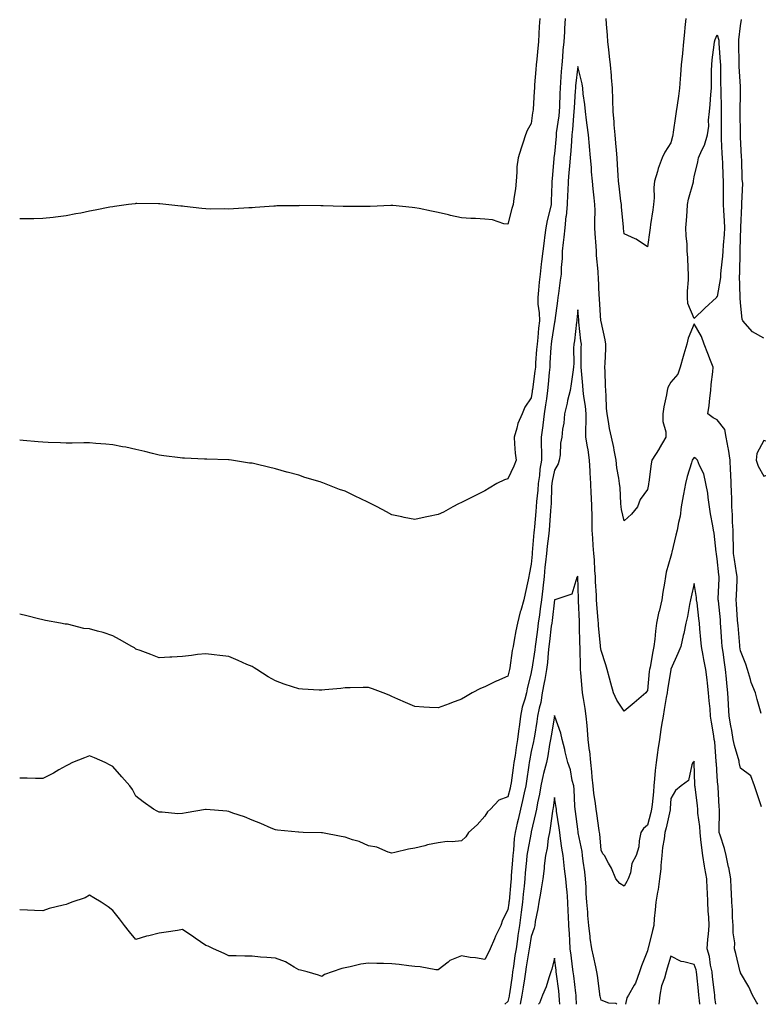
# Model space of a CAD drawing. Units: inches. Extents: x 931523 to 934163, y 7311098 to 7313738.
# Drawn here: x 932538 to 932856, y 7311098 to 7311521 of the extents above; entities that cross this region are included whole.
import ezdxf

# ---------------------------------------------------------------- set-up
doc = ezdxf.new("R2010")
doc.units = ezdxf.units.IN
doc.header["$MEASUREMENT"] = 0
doc.layers.add('Contour_93157311', color=7, linetype='Continuous', true_color=0x9aef27)

msp = doc.modelspace()

# ---------------------------------------------------------------- linework, layer by layer
at = {"layer": 'Contour_93157311'}
for points in [[(932761.74, 7311521.92, 3302), (932761.5, 7311518.47, 3302), (932761.37, 7311515.24, 3302), (932761.16, 7311511.92, 3302), (932760.83, 7311509.14, 3302), (932760.5, 7311504.37, 3302), (932760.23, 7311501.92, 3302), (932760.05, 7311499.92, 3302), (932759.52, 7311493.39, 3302), (932759.39, 7311491.92, 3302), (932759.31, 7311490.66, 3302), (932758.84, 7311482.71, 3302), (932758.79, 7311481.92, 3302), (932758.66, 7311481.31, 3302), (932758.05, 7311476.8, 3302), (932756.25, 7311473.72, 3302), (932755.63, 7311471.92, 3302), (932754.46, 7311468.33, 3302), (932753.78, 7311466.19, 3302), (932752.38, 7311461.92, 3302), (932751.92, 7311458.05, 3302), (932751.92, 7311455.79, 3302), (932751.55, 7311451.92, 3302), (932751.25, 7311448.72, 3302), (932750.6, 7311444.47, 3302), (932750.33, 7311441.92, 3302), (932749.71, 7311440.26, 3302), (932748.05, 7311433.4, 3302), (932746.32, 7311433.65, 3302), (932741.43, 7311435.3, 3302), (932738.05, 7311435.57, 3302), (932734.1, 7311435.87, 3302), (932732.03, 7311435.9, 3302), (932728.05, 7311436.25, 3302), (932723.37, 7311437.24, 3302), (932722.49, 7311437.48, 3302), (932718.05, 7311438.53, 3302), (932715.22, 7311439.09, 3302), (932709.81, 7311440.16, 3302), (932708.05, 7311440.51, 3302), (932706.79, 7311440.66, 3302), (932698.52, 7311441.45, 3302), (932698.05, 7311441.51, 3302), (932697.63, 7311441.5, 3302), (932688.85, 7311441.12, 3302), (932688.05, 7311441.11, 3302), (932687.26, 7311441.13, 3302), (932678.93, 7311441.04, 3302), (932678.05, 7311441.05, 3302), (932677.21, 7311441.08, 3302), (932668.6, 7311441.37, 3302), (932668.05, 7311441.39, 3302), (932667.51, 7311441.38, 3302), (932658.54, 7311441.43, 3302), (932658.05, 7311441.42, 3302), (932657.52, 7311441.39, 3302), (932648.68, 7311441.29, 3302), (932648.05, 7311441.26, 3302), (932647.33, 7311441.2, 3302), (932639.36, 7311440.61, 3302), (932638.05, 7311440.49, 3302), (932636.55, 7311440.42, 3302), (932629.94, 7311440.03, 3302), (932628.05, 7311439.94, 3302), (932626.12, 7311439.99, 3302), (932620, 7311439.97, 3302), (932618.05, 7311440.02, 3302), (932616.37, 7311440.24, 3302), (932608.93, 7311441.04, 3302), (932608.05, 7311441.15, 3302), (932607.36, 7311441.23, 3302), (932600.87, 7311441.92, 3302), (932598.31, 7311442.18, 3302), (932598.05, 7311442.2, 3302), (932597.77, 7311442.2, 3302), (932588.45, 7311442.32, 3302), (932588.05, 7311442.32, 3302), (932587.69, 7311442.28, 3302), (932584.78, 7311441.92, 3302), (932578.88, 7311441.09, 3302), (932578.05, 7311440.95, 3302), (932576.84, 7311440.71, 3302), (932570.46, 7311439.51, 3302), (932568.05, 7311438.99, 3302), (932564.39, 7311438.26, 3302), (932562.13, 7311437.84, 3302), (932558.05, 7311437, 3302), (932553.5, 7311436.47, 3302), (932552.47, 7311436.34, 3302), (932548.05, 7311435.84, 3302), (932544.16, 7311435.81, 3302), (932541.93, 7311435.8, 3302), (932538.05, 7311435.77, 3302)], [(932772.71, 7311521.92, 3301), (932772.38, 7311517.59, 3301), (932772.31, 7311516.18, 3301), (932772, 7311511.92, 3301), (932771.67, 7311508.3, 3301), (932771.44, 7311505.31, 3301), (932771.14, 7311501.92, 3301), (932770.9, 7311499.07, 3301), (932770.69, 7311494.56, 3301), (932770.48, 7311491.92, 3301), (932770.37, 7311489.6, 3301), (932770.22, 7311484.09, 3301), (932770.12, 7311481.92, 3301), (932769.92, 7311480.05, 3301), (932768.84, 7311472.71, 3301), (932768.75, 7311471.92, 3301), (932768.7, 7311471.27, 3301), (932768.05, 7311463.67, 3301), (932767.83, 7311462.14, 3301), (932767.81, 7311461.92, 3301), (932767.79, 7311461.66, 3301), (932767.02, 7311452.95, 3301), (932766.95, 7311451.92, 3301), (932766.91, 7311450.78, 3301), (932766.6, 7311443.37, 3301), (932766.56, 7311441.92, 3301), (932766.2, 7311440.07, 3301), (932764.92, 7311435.05, 3301), (932764.39, 7311431.92, 3301), (932763.81, 7311427.68, 3301), (932763.61, 7311426.36, 3301), (932763.01, 7311421.92, 3301), (932762.52, 7311417.45, 3301), (932762.37, 7311416.24, 3301), (932761.88, 7311411.92, 3301), (932761.51, 7311408.46, 3301), (932761.2, 7311405.07, 3301), (932760.87, 7311401.92, 3301), (932760.94, 7311399.03, 3301), (932761.51, 7311395.38, 3301), (932761.57, 7311391.92, 3301), (932761.17, 7311388.8, 3301), (932760.85, 7311384.72, 3301), (932760.53, 7311381.92, 3301), (932760.37, 7311379.6, 3301), (932759.95, 7311373.82, 3301), (932759.83, 7311371.92, 3301), (932759.66, 7311370.31, 3301), (932758.55, 7311362.42, 3301), (932758.49, 7311361.92, 3301), (932758.44, 7311361.53, 3301), (932758.05, 7311358.78, 3301), (932755.26, 7311354.71, 3301), (932754.11, 7311351.92, 3301), (932752.22, 7311347.75, 3301), (932751.83, 7311345.7, 3301), (932750.64, 7311341.92, 3301), (932750.92, 7311339.05, 3301), (932751.19, 7311335.06, 3301), (932751.51, 7311331.92, 3301), (932750.6, 7311329.37, 3301), (932748.05, 7311323.9, 3301), (932746.49, 7311323.48, 3301), (932743.25, 7311321.92, 3301), (932740, 7311319.97, 3301), (932738.05, 7311318.82, 3301), (932733.44, 7311316.53, 3301), (932731.82, 7311315.69, 3301), (932728.05, 7311313.76, 3301), (932726.8, 7311313.17, 3301), (932724.3, 7311311.92, 3301), (932720.3, 7311309.67, 3301), (932718.05, 7311308.59, 3301), (932713.83, 7311307.7, 3301), (932712.5, 7311307.47, 3301), (932708.05, 7311306.43, 3301), (932703.44, 7311307.31, 3301), (932702.37, 7311307.6, 3301), (932698.05, 7311308.54, 3301), (932695.86, 7311309.73, 3301), (932691.76, 7311311.92, 3301), (932689.28, 7311313.15, 3301), (932688.05, 7311313.74, 3301), (932684.48, 7311315.49, 3301), (932682.55, 7311316.42, 3301), (932678.05, 7311318.63, 3301), (932675.56, 7311319.43, 3301), (932669.21, 7311321.92, 3301), (932668.39, 7311322.26, 3301), (932668.05, 7311322.41, 3301), (932667.34, 7311322.63, 3301), (932660.71, 7311324.58, 3301), (932658.05, 7311325.48, 3301), (932653.12, 7311326.85, 3301), (932653.01, 7311326.88, 3301), (932648.05, 7311328.32, 3301), (932645.08, 7311328.95, 3301), (932639.71, 7311330.26, 3301), (932638.05, 7311330.63, 3301), (932636.89, 7311330.76, 3301), (932629.2, 7311331.92, 3301), (932628.2, 7311332.07, 3301), (932628.05, 7311332.09, 3301), (932627.87, 7311332.1, 3301), (932618.52, 7311332.39, 3301), (932618.05, 7311332.42, 3301), (932617.53, 7311332.44, 3301), (932608.92, 7311332.79, 3301), (932608.05, 7311332.83, 3301), (932607.01, 7311332.96, 3301), (932600.04, 7311333.91, 3301), (932598.05, 7311334.16, 3301), (932595.14, 7311334.83, 3301), (932591.86, 7311335.73, 3301), (932588.05, 7311336.52, 3301), (932583.66, 7311337.53, 3301), (932582.23, 7311337.74, 3301), (932578.05, 7311338.59, 3301), (932575.04, 7311338.91, 3301), (932570.77, 7311339.2, 3301), (932568.05, 7311339.47, 3301), (932565.61, 7311339.48, 3301), (932560.64, 7311339.33, 3301), (932558.05, 7311339.34, 3301), (932555.56, 7311339.43, 3301), (932550.36, 7311339.61, 3301), (932548.05, 7311339.68, 3301), (932546, 7311339.87, 3301), (932539.57, 7311340.4, 3301), (932538.05, 7311340.53, 3301)], [(932824.54, 7311521.92, 3301), (932824.17, 7311518.04, 3301), (932823.94, 7311516.03, 3301), (932823.56, 7311511.92, 3301), (932823.06, 7311506.93, 3301), (932823.06, 7311506.91, 3301), (932822.47, 7311501.92, 3301), (932822.23, 7311497.74, 3301), (932822.1, 7311495.97, 3301), (932821.86, 7311491.92, 3301), (932821.4, 7311488.57, 3301), (932820.79, 7311484.66, 3301), (932820.41, 7311481.92, 3301), (932820.07, 7311479.9, 3301), (932819.09, 7311472.96, 3301), (932818.93, 7311471.92, 3301), (932818.75, 7311471.22, 3301), (932818.05, 7311468.44, 3301), (932815.55, 7311464.42, 3301), (932814.32, 7311461.92, 3301), (932812.59, 7311457.38, 3301), (932812.3, 7311456.17, 3301), (932810.99, 7311451.92, 3301), (932810.8, 7311449.17, 3301), (932810.86, 7311444.73, 3301), (932810.69, 7311441.92, 3301), (932810.33, 7311439.64, 3301), (932809.4, 7311433.27, 3301), (932809.19, 7311431.92, 3301), (932809.04, 7311430.93, 3301), (932808.05, 7311423.79, 3301), (932803.19, 7311427.06, 3301), (932802.76, 7311427.21, 3301), (932798.05, 7311429.37, 3301), (932797.72, 7311431.59, 3301), (932797.68, 7311431.92, 3301), (932797.67, 7311432.3, 3301), (932796.84, 7311440.71, 3301), (932796.8, 7311441.92, 3301), (932796.62, 7311443.35, 3301), (932795.89, 7311449.76, 3301), (932795.62, 7311451.92, 3301), (932795.47, 7311454.5, 3301), (932795.09, 7311458.96, 3301), (932794.93, 7311461.92, 3301), (932794.68, 7311465.29, 3301), (932794.42, 7311468.29, 3301), (932794.16, 7311471.92, 3301), (932793.76, 7311476.21, 3301), (932793.66, 7311477.53, 3301), (932793.25, 7311481.92, 3301), (932793.14, 7311486.83, 3301), (932793.14, 7311487.01, 3301), (932793.03, 7311491.92, 3301), (932792.62, 7311496.49, 3301), (932792.54, 7311497.43, 3301), (932792.13, 7311501.92, 3301), (932791.69, 7311505.56, 3301), (932791.38, 7311508.59, 3301), (932790.98, 7311511.92, 3301), (932790.83, 7311514.7, 3301), (932790.48, 7311519.49, 3301), (932790.34, 7311521.92, 3301)], [(932858.05, 7311384.47, 3301), (932853.24, 7311387.11, 3301), (932849.09, 7311391.92, 3301), (932848.81, 7311392.68, 3301), (932848.05, 7311399.63, 3301), (932847.87, 7311401.74, 3301), (932847.88, 7311401.92, 3301), (932847.9, 7311402.07, 3301), (932847.68, 7311411.55, 3301), (932847.71, 7311411.92, 3301), (932847.73, 7311412.24, 3301), (932847.92, 7311421.79, 3301), (932847.93, 7311421.92, 3301), (932847.93, 7311422.04, 3301), (932848.05, 7311427.55, 3301), (932848.23, 7311431.74, 3301), (932848.25, 7311431.92, 3301), (932848.24, 7311432.11, 3301), (932848.65, 7311441.32, 3301), (932848.64, 7311441.92, 3301), (932848.57, 7311442.44, 3301), (932849, 7311450.97, 3301), (932848.91, 7311451.92, 3301), (932848.82, 7311452.69, 3301), (932848.59, 7311461.38, 3301), (932848.53, 7311461.92, 3301), (932848.5, 7311462.37, 3301), (932848.05, 7311470.92, 3301), (932848, 7311471.87, 3301), (932848, 7311471.92, 3301), (932848, 7311471.97, 3301), (932847.89, 7311481.76, 3301), (932847.89, 7311481.92, 3301), (932847.89, 7311482.08, 3301), (932848.05, 7311489.61, 3301), (932848.11, 7311491.86, 3301), (932848.11, 7311491.92, 3301), (932848.11, 7311491.98, 3301), (932848.05, 7311492.64, 3301), (932847.46, 7311501.33, 3301), (932847.44, 7311501.92, 3301), (932847.42, 7311502.55, 3301), (932847.34, 7311511.21, 3301), (932847.31, 7311511.92, 3301), (932847.26, 7311512.71, 3301), (932848.05, 7311518.82, 3301), (932848.46, 7311521.51, 3301)], [(932856.92, 7311223.05, 3300), (932855.14, 7311229.01, 3300), (932854.52, 7311231.92, 3300), (932852.58, 7311236.45, 3300), (932852.33, 7311237.64, 3300), (932850.99, 7311241.92, 3300), (932850.37, 7311244.24, 3300), (932848.05, 7311250.03, 3300), (932847.8, 7311251.67, 3300), (932847.76, 7311251.92, 3300), (932847.74, 7311252.23, 3300), (932846.99, 7311260.86, 3300), (932846.91, 7311261.92, 3300), (932846.8, 7311263.17, 3300), (932846.33, 7311270.2, 3300), (932846.18, 7311271.92, 3300), (932846.25, 7311273.72, 3300), (932846.56, 7311280.43, 3300), (932846.62, 7311281.92, 3300), (932846.38, 7311283.59, 3300), (932845.4, 7311289.27, 3300), (932845.05, 7311291.92, 3300), (932844.96, 7311295.01, 3300), (932844.95, 7311298.82, 3300), (932844.86, 7311301.92, 3300), (932844.64, 7311305.33, 3300), (932844.61, 7311308.48, 3300), (932844.36, 7311311.92, 3300), (932844.25, 7311315.72, 3300), (932844.21, 7311318.08, 3300), (932844.09, 7311321.92, 3300), (932843.89, 7311326.08, 3300), (932843.77, 7311327.64, 3300), (932843.58, 7311331.92, 3300), (932842.84, 7311336.71, 3300), (932842.73, 7311337.24, 3300), (932841.93, 7311341.92, 3300), (932841.32, 7311345.19, 3300), (932838.05, 7311349.26, 3300), (932836.26, 7311350.13, 3300), (932833.93, 7311351.92, 3300), (932834.54, 7311355.43, 3300), (932834.8, 7311358.67, 3300), (932835.28, 7311361.92, 3300), (932835.38, 7311364.59, 3300), (932836.15, 7311370.02, 3300), (932836.23, 7311371.92, 3300), (932835.09, 7311374.88, 3300), (932833.95, 7311377.82, 3300), (932832.37, 7311381.92, 3300), (932831.33, 7311385.2, 3300), (932828.05, 7311390.67, 3300), (932825.58, 7311384.39, 3300), (932825.01, 7311381.92, 3300), (932823.74, 7311377.61, 3300), (932823.44, 7311376.53, 3300), (932822.03, 7311371.92, 3300), (932821.04, 7311368.93, 3300), (932818.05, 7311365.46, 3300), (932816.8, 7311363.17, 3300), (932816.46, 7311361.92, 3300), (932816.15, 7311360.02, 3300), (932815.12, 7311354.85, 3300), (932814.67, 7311351.92, 3300), (932814.69, 7311348.56, 3300), (932815.86, 7311344.11, 3300), (932815.87, 7311341.92, 3300), (932813.12, 7311336.99, 3300), (932813.07, 7311336.9, 3300), (932809.96, 7311331.92, 3300), (932809.58, 7311330.39, 3300), (932808.64, 7311322.51, 3300), (932808.52, 7311321.92, 3300), (932808.43, 7311321.54, 3300), (932808.05, 7311319.33, 3300), (932804.92, 7311315.05, 3300), (932803.7, 7311311.92, 3300), (932801.15, 7311308.82, 3300), (932798.05, 7311305.88, 3300), (932796.89, 7311310.76, 3300), (932796.72, 7311311.92, 3300), (932796.58, 7311313.39, 3300), (932796.24, 7311320.11, 3300), (932796.04, 7311321.92, 3300), (932795.76, 7311324.21, 3300), (932794.84, 7311328.71, 3300), (932794.51, 7311331.92, 3300), (932793.69, 7311336.28, 3300), (932793.51, 7311337.38, 3300), (932792.59, 7311341.92, 3300), (932791.77, 7311345.64, 3300), (932791.29, 7311348.68, 3300), (932790.64, 7311351.92, 3300), (932790.45, 7311354.32, 3300), (932790.29, 7311359.68, 3300), (932790.13, 7311361.92, 3300), (932790.04, 7311363.91, 3300), (932789.84, 7311370.13, 3300), (932789.76, 7311371.92, 3300), (932789.81, 7311373.68, 3300), (932790.08, 7311379.89, 3300), (932790.13, 7311381.92, 3300), (932789.83, 7311383.7, 3300), (932788.05, 7311391.68, 3300), (932788.02, 7311391.89, 3300), (932788.01, 7311391.92, 3300), (932788.01, 7311391.96, 3300), (932787.44, 7311401.31, 3300), (932787.39, 7311401.92, 3300), (932787.31, 7311402.66, 3300), (932786.97, 7311410.84, 3300), (932786.82, 7311411.92, 3300), (932786.82, 7311413.15, 3300), (932786.11, 7311419.98, 3300), (932786.1, 7311421.92, 3300), (932785.93, 7311424.04, 3300), (932785.57, 7311429.44, 3300), (932785.38, 7311431.92, 3300), (932785.36, 7311434.61, 3300), (932785.48, 7311439.35, 3300), (932785.45, 7311441.92, 3300), (932785.14, 7311444.83, 3300), (932784.72, 7311448.59, 3300), (932784.38, 7311451.92, 3300), (932784.03, 7311455.94, 3300), (932783.98, 7311457.85, 3300), (932783.57, 7311461.92, 3300), (932783.13, 7311466.84, 3300), (932783.12, 7311466.99, 3300), (932782.64, 7311471.92, 3300), (932782.13, 7311476, 3300), (932781.84, 7311478.13, 3300), (932781.36, 7311481.92, 3300), (932781.08, 7311484.95, 3300), (932780.45, 7311489.52, 3300), (932780.2, 7311491.92, 3300), (932779.9, 7311493.77, 3300), (932778.05, 7311501.3, 3300), (932777.09, 7311492.88, 3300), (932777.02, 7311491.92, 3300), (932776.97, 7311490.84, 3300), (932776.47, 7311483.5, 3300), (932776.4, 7311481.92, 3300), (932776.21, 7311480.08, 3300), (932775.8, 7311474.17, 3300), (932775.55, 7311471.92, 3300), (932775.34, 7311469.21, 3300), (932775.03, 7311464.94, 3300), (932774.79, 7311461.92, 3300), (932774.51, 7311458.38, 3300), (932774.24, 7311455.73, 3300), (932773.95, 7311451.92, 3300), (932773.76, 7311447.63, 3300), (932773.68, 7311446.29, 3300), (932773.49, 7311441.92, 3300), (932773.01, 7311436.96, 3300), (932772.99, 7311436.86, 3300), (932772.43, 7311431.92, 3300), (932772.03, 7311427.94, 3300), (932771.73, 7311425.6, 3300), (932771.34, 7311421.92, 3300), (932771.31, 7311418.66, 3300), (932770.96, 7311414.83, 3300), (932770.93, 7311411.92, 3300), (932770.55, 7311409.42, 3300), (932769.81, 7311403.68, 3300), (932769.55, 7311401.92, 3300), (932769.4, 7311400.57, 3300), (932768.23, 7311392.1, 3300), (932768.2, 7311391.92, 3300), (932768.18, 7311391.79, 3300), (932768.05, 7311391.28, 3300), (932766.75, 7311383.22, 3300), (932766.59, 7311381.92, 3300), (932766.49, 7311380.36, 3300), (932766.11, 7311373.86, 3300), (932765.98, 7311371.92, 3300), (932765.74, 7311369.61, 3300), (932765.34, 7311364.63, 3300), (932765.03, 7311361.92, 3300), (932764.55, 7311358.42, 3300), (932764.2, 7311355.77, 3300), (932763.67, 7311351.92, 3300), (932763, 7311346.97, 3300), (932762.98, 7311346.85, 3300), (932762.26, 7311341.92, 3300), (932762.32, 7311337.65, 3300), (932762.39, 7311336.26, 3300), (932762.44, 7311331.92, 3300), (932761.81, 7311328.16, 3300), (932761.58, 7311325.45, 3300), (932761.06, 7311321.92, 3300), (932760.89, 7311319.08, 3300), (932760.38, 7311314.25, 3300), (932760.23, 7311311.92, 3300), (932760.06, 7311309.91, 3300), (932759.38, 7311303.25, 3300), (932759.26, 7311301.92, 3300), (932759.14, 7311300.83, 3300), (932758.46, 7311292.33, 3300), (932758.42, 7311291.92, 3300), (932758.39, 7311291.58, 3300), (932758.05, 7311287.3, 3300), (932757.17, 7311282.8, 3300), (932756.99, 7311281.92, 3300), (932756.69, 7311280.56, 3300), (932755.39, 7311274.58, 3300), (932754.82, 7311271.92, 3300), (932753.51, 7311267.38, 3300), (932753.27, 7311266.7, 3300), (932752.13, 7311261.92, 3300), (932751.36, 7311258.61, 3300), (932750.76, 7311254.63, 3300), (932750.21, 7311251.92, 3300), (932749.83, 7311250.14, 3300), (932748.82, 7311242.69, 3300), (932748.67, 7311241.92, 3300), (932748.55, 7311241.42, 3300), (932748.05, 7311239.12, 3300), (932743.06, 7311236.91, 3300), (932743.03, 7311236.9, 3300), (932738.05, 7311234.52, 3300), (932736.19, 7311233.78, 3300), (932732.61, 7311231.92, 3300), (932729.77, 7311230.2, 3300), (932728.05, 7311229.26, 3300), (932723.75, 7311227.62, 3300), (932722.73, 7311227.24, 3300), (932718.05, 7311225.42, 3300), (932714.27, 7311225.7, 3300), (932711.87, 7311225.74, 3300), (932708.05, 7311226.04, 3300), (932703.92, 7311227.79, 3300), (932700.73, 7311229.24, 3300), (932698.05, 7311230.43, 3300), (932697.01, 7311230.88, 3300), (932694.41, 7311231.92, 3300), (932689.85, 7311233.72, 3300), (932688.05, 7311234.22, 3300), (932685.81, 7311234.16, 3300), (932680.24, 7311234.11, 3300), (932678.05, 7311234.05, 3300), (932676.13, 7311233.84, 3300), (932669.29, 7311233.16, 3300), (932668.05, 7311233.02, 3300), (932666.86, 7311233.11, 3300), (932659.67, 7311233.54, 3300), (932658.05, 7311233.67, 3300), (932655.42, 7311234.55, 3300), (932651.8, 7311235.67, 3300), (932648.05, 7311237.03, 3300), (932644.95, 7311238.82, 3300), (932639.99, 7311241.92, 3300), (932638.83, 7311242.7, 3300), (932638.05, 7311243.19, 3300), (932635.79, 7311244.18, 3300), (932632.04, 7311245.91, 3300), (932628.05, 7311247.52, 3300), (932624.19, 7311248.06, 3300), (932621.67, 7311248.3, 3300), (932618.05, 7311248.77, 3300), (932614.48, 7311248.35, 3300), (932611.94, 7311248.03, 3300), (932608.05, 7311247.56, 3300), (932603.44, 7311247.31, 3300), (932602.63, 7311247.34, 3300), (932598.05, 7311247.02, 3300), (932594.49, 7311248.36, 3300), (932589.88, 7311250.09, 3300), (932588.05, 7311250.77, 3300), (932587.4, 7311251.27, 3300), (932586.27, 7311251.92, 3300), (932581.05, 7311254.92, 3300), (932578.05, 7311256.43, 3300), (932573.97, 7311257.84, 3300), (932571.49, 7311258.48, 3300), (932568.05, 7311259.52, 3300), (932565.68, 7311259.55, 3300), (932558.55, 7311261.42, 3300), (932558.05, 7311261.43, 3300), (932557.63, 7311261.51, 3300), (932555.63, 7311261.92, 3300), (932549.18, 7311263.05, 3300), (932548.05, 7311263.32, 3300), (932546.19, 7311263.78, 3300), (932541.19, 7311265.06, 3300), (932538.05, 7311265.78, 3300)], [(932857.03, 7311182.94, 3299), (932855.13, 7311189, 3299), (932854.05, 7311191.92, 3299), (932852.42, 7311196.29, 3299), (932848.05, 7311199.54, 3299), (932847.6, 7311201.47, 3299), (932847.53, 7311201.92, 3299), (932847.4, 7311202.57, 3299), (932845.39, 7311209.26, 3299), (932844.95, 7311211.92, 3299), (932844.28, 7311215.69, 3299), (932843.85, 7311217.72, 3299), (932843.15, 7311221.92, 3299), (932842.86, 7311226.73, 3299), (932842.84, 7311227.13, 3299), (932842.55, 7311231.92, 3299), (932842.19, 7311236.06, 3299), (932841.99, 7311237.98, 3299), (932841.64, 7311241.92, 3299), (932841.17, 7311245.04, 3299), (932840.54, 7311249.43, 3299), (932840.17, 7311251.92, 3299), (932840.02, 7311253.89, 3299), (932839.63, 7311260.34, 3299), (932839.51, 7311261.92, 3299), (932839.4, 7311263.27, 3299), (932838.52, 7311271.45, 3299), (932838.48, 7311271.92, 3299), (932838.5, 7311272.37, 3299), (932838.82, 7311281.15, 3299), (932838.85, 7311281.92, 3299), (932838.75, 7311282.62, 3299), (932838.05, 7311289.56, 3299), (932837.73, 7311291.6, 3299), (932837.67, 7311291.92, 3299), (932837.59, 7311292.38, 3299), (932836.78, 7311300.65, 3299), (932836.47, 7311301.92, 3299), (932836.2, 7311303.77, 3299), (932835.1, 7311308.97, 3299), (932834.71, 7311311.92, 3299), (932834.09, 7311315.88, 3299), (932833.97, 7311317.84, 3299), (932833.17, 7311321.92, 3299), (932832.21, 7311326.08, 3299), (932830.35, 7311329.62, 3299), (932829.49, 7311331.92, 3299), (932828.81, 7311332.68, 3299), (932828.05, 7311333.16, 3299), (932827.53, 7311332.44, 3299), (932827.31, 7311331.92, 3299), (932827.03, 7311330.9, 3299), (932825.07, 7311324.9, 3299), (932824.38, 7311321.92, 3299), (932823.55, 7311317.42, 3299), (932823.37, 7311316.6, 3299), (932822.57, 7311311.92, 3299), (932822.03, 7311307.94, 3299), (932821.36, 7311305.23, 3299), (932820.81, 7311301.92, 3299), (932820.21, 7311299.76, 3299), (932818.5, 7311292.37, 3299), (932818.39, 7311291.92, 3299), (932818.33, 7311291.64, 3299), (932818.05, 7311290.65, 3299), (932816.1, 7311283.87, 3299), (932815.72, 7311281.92, 3299), (932815.29, 7311279.16, 3299), (932814.7, 7311275.27, 3299), (932814.17, 7311271.92, 3299), (932813.01, 7311266.96, 3299), (932812.99, 7311266.86, 3299), (932811.94, 7311261.92, 3299), (932811.45, 7311258.52, 3299), (932811.19, 7311255.06, 3299), (932810.79, 7311251.92, 3299), (932810.3, 7311249.67, 3299), (932809.13, 7311243, 3299), (932808.91, 7311241.92, 3299), (932808.81, 7311241.16, 3299), (932808.05, 7311232.94, 3299), (932807.63, 7311232.34, 3299), (932807.35, 7311231.92, 3299), (932802.28, 7311227.69, 3299), (932798.05, 7311224.11, 3299), (932794.87, 7311228.74, 3299), (932793.4, 7311231.92, 3299), (932792.25, 7311236.12, 3299), (932791.71, 7311238.26, 3299), (932790.74, 7311241.92, 3299), (932790.17, 7311244.04, 3299), (932788.05, 7311250.16, 3299), (932787.89, 7311251.76, 3299), (932787.89, 7311251.92, 3299), (932787.88, 7311252.09, 3299), (932787.02, 7311260.89, 3299), (932786.97, 7311261.92, 3299), (932786.89, 7311263.08, 3299), (932786.26, 7311270.13, 3299), (932786.15, 7311271.92, 3299), (932786.05, 7311273.92, 3299), (932785.73, 7311279.6, 3299), (932785.62, 7311281.92, 3299), (932785.41, 7311284.56, 3299), (932785.2, 7311289.07, 3299), (932784.96, 7311291.92, 3299), (932784.71, 7311295.26, 3299), (932784.58, 7311298.45, 3299), (932784.3, 7311301.92, 3299), (932784.26, 7311305.71, 3299), (932784.18, 7311308.05, 3299), (932784.14, 7311311.92, 3299), (932783.94, 7311316.03, 3299), (932783.81, 7311317.68, 3299), (932783.62, 7311321.92, 3299), (932783.41, 7311326.56, 3299), (932783.4, 7311327.27, 3299), (932783.17, 7311331.92, 3299), (932782.5, 7311336.37, 3299), (932782.26, 7311337.71, 3299), (932781.59, 7311341.92, 3299), (932781.53, 7311345.4, 3299), (932781.66, 7311348.31, 3299), (932781.6, 7311351.92, 3299), (932781.33, 7311355.2, 3299), (932780.66, 7311359.31, 3299), (932780.41, 7311361.92, 3299), (932780.27, 7311364.14, 3299), (932779.6, 7311370.37, 3299), (932779.49, 7311371.92, 3299), (932779.52, 7311373.39, 3299), (932779.58, 7311380.39, 3299), (932779.61, 7311381.92, 3299), (932779.42, 7311383.29, 3299), (932778.58, 7311391.39, 3299), (932778.51, 7311391.92, 3299), (932778.47, 7311392.34, 3299), (932778.05, 7311396.67, 3299), (932777.64, 7311392.33, 3299), (932777.6, 7311391.92, 3299), (932777.5, 7311391.37, 3299), (932776.64, 7311383.33, 3299), (932776.36, 7311381.92, 3299), (932776.27, 7311380.14, 3299), (932776.33, 7311373.64, 3299), (932776.24, 7311371.92, 3299), (932775.92, 7311369.79, 3299), (932775.2, 7311364.77, 3299), (932774.77, 7311361.92, 3299), (932773.7, 7311357.57, 3299), (932773.45, 7311356.52, 3299), (932772.3, 7311351.92, 3299), (932772.05, 7311347.92, 3299), (932771.48, 7311345.35, 3299), (932771.2, 7311341.92, 3299), (932770.66, 7311339.31, 3299), (932770.45, 7311334.32, 3299), (932770.07, 7311331.92, 3299), (932769.6, 7311330.37, 3299), (932768.05, 7311327.64, 3299), (932767.01, 7311322.96, 3299), (932766.86, 7311321.92, 3299), (932766.78, 7311320.65, 3299), (932766.63, 7311313.34, 3299), (932766.54, 7311311.92, 3299), (932766.39, 7311310.26, 3299), (932765.96, 7311304.01, 3299), (932765.78, 7311301.92, 3299), (932765.5, 7311299.37, 3299), (932764.91, 7311295.06, 3299), (932764.57, 7311291.92, 3299), (932764.19, 7311288.06, 3299), (932763.95, 7311286.02, 3299), (932763.56, 7311281.92, 3299), (932763, 7311276.97, 3299), (932762.99, 7311276.86, 3299), (932762.46, 7311271.92, 3299), (932761.95, 7311268.02, 3299), (932761.56, 7311265.43, 3299), (932761.09, 7311261.92, 3299), (932760.75, 7311259.22, 3299), (932759.99, 7311253.86, 3299), (932759.73, 7311251.92, 3299), (932759.56, 7311250.41, 3299), (932758.27, 7311242.14, 3299), (932758.25, 7311241.92, 3299), (932758.22, 7311241.75, 3299), (932758.05, 7311240.69, 3299), (932756.36, 7311233.61, 3299), (932755.97, 7311231.92, 3299), (932755.3, 7311229.17, 3299), (932754.17, 7311225.8, 3299), (932753.43, 7311221.92, 3299), (932752.81, 7311217.16, 3299), (932752.77, 7311216.64, 3299), (932752.21, 7311211.92, 3299), (932751.59, 7311208.38, 3299), (932751.11, 7311204.98, 3299), (932750.6, 7311201.92, 3299), (932750.29, 7311199.68, 3299), (932749.36, 7311193.23, 3299), (932749.17, 7311191.92, 3299), (932748.96, 7311191.01, 3299), (932748.05, 7311187.19, 3299), (932744.13, 7311185.84, 3299), (932740.6, 7311181.92, 3299), (932739.24, 7311180.73, 3299), (932738.05, 7311178.87, 3299), (932734.74, 7311175.23, 3299), (932731.02, 7311171.92, 3299), (932729.9, 7311170.07, 3299), (932728.05, 7311168.32, 3299), (932724.02, 7311167.89, 3299), (932721.96, 7311168.01, 3299), (932718.05, 7311167.41, 3299), (932713.4, 7311166.57, 3299), (932712.33, 7311166.2, 3299), (932708.05, 7311165.17, 3299), (932705.32, 7311164.65, 3299), (932699.45, 7311163.32, 3299), (932698.05, 7311163.02, 3299), (932696.54, 7311163.43, 3299), (932691.65, 7311165.52, 3299), (932688.05, 7311166.17, 3299), (932684.08, 7311167.95, 3299), (932681.23, 7311168.74, 3299), (932678.05, 7311169.85, 3299), (932676.28, 7311170.15, 3299), (932668.29, 7311171.68, 3299), (932668.05, 7311171.72, 3299), (932667.84, 7311171.71, 3299), (932659.92, 7311171.92, 3299), (932658.09, 7311171.96, 3299), (932658.05, 7311171.96, 3299), (932658, 7311171.97, 3299), (932648.99, 7311172.86, 3299), (932648.05, 7311172.99, 3299), (932646.22, 7311173.75, 3299), (932641.81, 7311175.68, 3299), (932638.05, 7311177.13, 3299), (932634.8, 7311178.67, 3299), (932629.75, 7311180.22, 3299), (932628.05, 7311180.87, 3299), (932627.15, 7311181.02, 3299), (932618.19, 7311181.78, 3299), (932618.05, 7311181.8, 3299), (932617.9, 7311181.77, 3299), (932609.61, 7311180.36, 3299), (932608.05, 7311180, 3299), (932606.1, 7311179.97, 3299), (932599.29, 7311180.68, 3299), (932598.05, 7311180.66, 3299), (932597.23, 7311181.1, 3299), (932595.59, 7311181.92, 3299), (932591.18, 7311185.05, 3299), (932588.05, 7311187.49, 3299), (932586.51, 7311190.38, 3299), (932585.42, 7311191.92, 3299), (932582, 7311195.87, 3299), (932578.05, 7311200.24, 3299), (932576.97, 7311200.84, 3299), (932574.81, 7311201.92, 3299), (932570.18, 7311204.05, 3299), (932568.05, 7311204.8, 3299), (932566, 7311203.97, 3299), (932560.81, 7311201.92, 3299), (932558.93, 7311201.04, 3299), (932558.05, 7311200.58, 3299), (932554.95, 7311198.82, 3299), (932552.54, 7311197.43, 3299), (932548.05, 7311195.04, 3299), (932544.92, 7311195.05, 3299), (932541.34, 7311195.21, 3299), (932538.05, 7311195.22, 3299)], [(932855.48, 7311098, 3298), (932854.98, 7311098.85, 3298), (932853.27, 7311101.92, 3298), (932851.62, 7311105.49, 3298), (932848.05, 7311111.51, 3298), (932847.99, 7311111.86, 3298), (932847.95, 7311112.02, 3298), (932846, 7311119.87, 3298), (932845.5, 7311121.92, 3298), (932845.55, 7311124.42, 3298), (932844.83, 7311128.7, 3298), (932844.88, 7311131.92, 3298), (932844.64, 7311135.33, 3298), (932844.63, 7311138.5, 3298), (932844.35, 7311141.92, 3298), (932844.17, 7311145.8, 3298), (932844.09, 7311147.96, 3298), (932843.9, 7311151.92, 3298), (932842.98, 7311156.85, 3298), (932842.93, 7311157.04, 3298), (932841.88, 7311161.92, 3298), (932841.17, 7311165.04, 3298), (932839.27, 7311170.7, 3298), (932838.93, 7311171.92, 3298), (932838.84, 7311172.71, 3298), (932839.03, 7311180.94, 3298), (932838.94, 7311181.92, 3298), (932838.86, 7311182.73, 3298), (932838.42, 7311191.55, 3298), (932838.38, 7311191.92, 3298), (932838.34, 7311192.21, 3298), (932838.05, 7311195.95, 3298), (932837.66, 7311201.53, 3298), (932837.64, 7311201.92, 3298), (932837.59, 7311202.38, 3298), (932836.94, 7311210.81, 3298), (932836.78, 7311211.92, 3298), (932836.59, 7311213.38, 3298), (932835.5, 7311219.37, 3298), (932835.2, 7311221.92, 3298), (932834.93, 7311225.04, 3298), (932834.61, 7311228.48, 3298), (932834.31, 7311231.92, 3298), (932833.81, 7311236.16, 3298), (932833.65, 7311237.52, 3298), (932833.13, 7311241.92, 3298), (932832.34, 7311246.21, 3298), (932832, 7311247.97, 3298), (932831.26, 7311251.92, 3298), (932831, 7311254.87, 3298), (932830.56, 7311259.41, 3298), (932830.34, 7311261.92, 3298), (932830.09, 7311263.96, 3298), (932829.34, 7311270.63, 3298), (932829.18, 7311271.92, 3298), (932829.12, 7311272.99, 3298), (932828.05, 7311278.97, 3298), (932826.78, 7311273.19, 3298), (932826.54, 7311271.92, 3298), (932826.11, 7311269.98, 3298), (932825.27, 7311264.7, 3298), (932824.55, 7311261.92, 3298), (932823.6, 7311257.47, 3298), (932823.45, 7311256.52, 3298), (932822.33, 7311251.92, 3298), (932821.13, 7311248.84, 3298), (932818.05, 7311242.09, 3298), (932818.02, 7311241.95, 3298), (932818.01, 7311241.92, 3298), (932818.01, 7311241.88, 3298), (932816.63, 7311233.34, 3298), (932816.45, 7311231.92, 3298), (932816.13, 7311230, 3298), (932815.2, 7311224.77, 3298), (932814.73, 7311221.92, 3298), (932814.11, 7311217.98, 3298), (932813.81, 7311216.16, 3298), (932813.16, 7311211.92, 3298), (932812.53, 7311207.44, 3298), (932812.37, 7311206.24, 3298), (932811.77, 7311201.92, 3298), (932811.39, 7311198.58, 3298), (932811.11, 7311194.98, 3298), (932810.79, 7311191.92, 3298), (932810.59, 7311189.38, 3298), (932809.99, 7311183.86, 3298), (932809.83, 7311181.92, 3298), (932809.49, 7311180.48, 3298), (932808.05, 7311175.05, 3298), (932806.38, 7311173.59, 3298), (932805.14, 7311171.92, 3298), (932804.42, 7311168.29, 3298), (932804.25, 7311165.72, 3298), (932803.2, 7311161.92, 3298), (932801.36, 7311158.61, 3298), (932800.68, 7311154.55, 3298), (932799.8, 7311151.92, 3298), (932799.12, 7311150.85, 3298), (932798.05, 7311148.87, 3298), (932796.13, 7311150, 3298), (932794.47, 7311151.92, 3298), (932792.63, 7311156.5, 3298), (932791.25, 7311158.72, 3298), (932789.49, 7311161.92, 3298), (932788.9, 7311162.77, 3298), (932788.05, 7311164.28, 3298), (932787.49, 7311171.36, 3298), (932787.41, 7311171.92, 3298), (932787.29, 7311172.68, 3298), (932786.19, 7311180.06, 3298), (932785.91, 7311181.92, 3298), (932785.67, 7311184.3, 3298), (932784.97, 7311188.84, 3298), (932784.69, 7311191.92, 3298), (932784.31, 7311195.66, 3298), (932784.15, 7311198.02, 3298), (932783.73, 7311201.92, 3298), (932783.18, 7311206.79, 3298), (932783.15, 7311207.02, 3298), (932782.59, 7311211.92, 3298), (932782.2, 7311216.07, 3298), (932782.04, 7311217.93, 3298), (932781.67, 7311221.92, 3298), (932781.26, 7311225.13, 3298), (932780.5, 7311229.47, 3298), (932780.16, 7311231.92, 3298), (932780, 7311233.87, 3298), (932779.37, 7311240.6, 3298), (932779.26, 7311241.92, 3298), (932779.2, 7311243.07, 3298), (932779.09, 7311250.88, 3298), (932779.03, 7311251.92, 3298), (932778.98, 7311252.85, 3298), (932778.86, 7311261.11, 3298), (932778.81, 7311261.92, 3298), (932778.76, 7311262.63, 3298), (932778.44, 7311271.53, 3298), (932778.42, 7311271.92, 3298), (932778.4, 7311272.27, 3298), (932778.08, 7311281.89, 3298), (932778.08, 7311281.92, 3298), (932778.07, 7311281.94, 3298), (932778.05, 7311282.16, 3298), (932777.96, 7311282.01, 3298), (932777.9, 7311281.92, 3298), (932777.69, 7311281.56, 3298), (932775.57, 7311274.4, 3298), (932768.15, 7311271.92, 3298), (932768.08, 7311271.89, 3298), (932768.05, 7311271.9, 3298), (932766.99, 7311262.98, 3298), (932766.84, 7311261.92, 3298), (932766.67, 7311260.54, 3298), (932765.91, 7311254.06, 3298), (932765.63, 7311251.92, 3298), (932765.33, 7311249.2, 3298), (932765.01, 7311244.96, 3298), (932764.64, 7311241.92, 3298), (932763.85, 7311237.72, 3298), (932763.57, 7311236.4, 3298), (932762.77, 7311231.92, 3298), (932762.12, 7311227.85, 3298), (932761.46, 7311225.33, 3298), (932760.81, 7311221.92, 3298), (932760.41, 7311219.56, 3298), (932759.39, 7311213.26, 3298), (932759.16, 7311211.92, 3298), (932758.99, 7311210.98, 3298), (932758.05, 7311206.69, 3298), (932757.25, 7311202.72, 3298), (932757.12, 7311201.92, 3298), (932756.97, 7311200.84, 3298), (932755.98, 7311193.99, 3298), (932755.68, 7311191.92, 3298), (932755, 7311188.87, 3298), (932754.31, 7311185.66, 3298), (932753.46, 7311181.92, 3298), (932752.43, 7311177.54, 3298), (932752.02, 7311175.89, 3298), (932751.07, 7311171.92, 3298), (932750.71, 7311169.26, 3298), (932750.45, 7311164.32, 3298), (932750.17, 7311161.92, 3298), (932750, 7311159.97, 3298), (932749.48, 7311153.35, 3298), (932749.36, 7311151.92, 3298), (932749.24, 7311150.73, 3298), (932748.51, 7311142.38, 3298), (932748.46, 7311141.92, 3298), (932748.42, 7311141.55, 3298), (932748.05, 7311138.68, 3298), (932745.73, 7311134.24, 3298), (932744.95, 7311131.92, 3298), (932742.74, 7311127.23, 3298), (932742.27, 7311126.14, 3298), (932740.4, 7311121.92, 3298), (932739.63, 7311120.34, 3298), (932738.05, 7311117.23, 3298), (932734.11, 7311117.98, 3298), (932731.78, 7311118.19, 3298), (932728.05, 7311118.79, 3298), (932723.11, 7311116.86, 3298), (932722.28, 7311116.15, 3298), (932718.05, 7311112.8, 3298), (932717.08, 7311112.89, 3298), (932710.26, 7311114.13, 3298), (932708.05, 7311114.28, 3298), (932705.42, 7311114.55, 3298), (932701.19, 7311115.06, 3298), (932698.05, 7311115.38, 3298), (932694.45, 7311115.52, 3298), (932691.7, 7311115.57, 3298), (932688.05, 7311115.71, 3298), (932684.76, 7311115.21, 3298), (932680.24, 7311114.11, 3298), (932678.05, 7311113.73, 3298), (932676.62, 7311113.35, 3298), (932672.38, 7311111.92, 3298), (932669.17, 7311110.8, 3298), (932668.05, 7311109.92, 3298), (932666.59, 7311110.46, 3298), (932661.62, 7311111.92, 3298), (932658.77, 7311112.64, 3298), (932658.05, 7311112.86, 3298), (932656.03, 7311113.94, 3298), (932652.33, 7311116.2, 3298), (932648.05, 7311117.8, 3298), (932644.3, 7311118.17, 3298), (932641.64, 7311118.33, 3298), (932638.05, 7311118.65, 3298), (932634.82, 7311118.69, 3298), (932631.11, 7311118.86, 3298), (932628.05, 7311118.9, 3298), (932625.96, 7311119.84, 3298), (932621.42, 7311121.92, 3298), (932619.07, 7311122.94, 3298), (932618.05, 7311123.33, 3298), (932613.48, 7311126.49, 3298), (932612.97, 7311126.84, 3298), (932608.05, 7311130.1, 3298), (932605.89, 7311129.76, 3298), (932600.99, 7311128.98, 3298), (932598.05, 7311128.53, 3298), (932593.6, 7311127.47, 3298), (932592.62, 7311127.35, 3298), (932588.05, 7311125.87, 3298), (932585.34, 7311129.21, 3298), (932583.11, 7311131.92, 3298), (932580.91, 7311134.78, 3298), (932578.05, 7311138.3, 3298), (932576.09, 7311139.96, 3298), (932573.08, 7311141.92, 3298), (932569.97, 7311143.84, 3298), (932568.05, 7311144.99, 3298), (932566.16, 7311143.81, 3298), (932560.41, 7311141.92, 3298), (932558.71, 7311141.26, 3298), (932558.05, 7311140.98, 3298), (932556.71, 7311140.58, 3298), (932550.8, 7311139.17, 3298), (932548.05, 7311138.18, 3298), (932544.42, 7311138.29, 3298), (932541.48, 7311138.49, 3298), (932538.05, 7311138.6, 3298)], [(932794.85, 7311098, 3297), (932794.48, 7311098.35, 3297), (932791.45, 7311098.52, 3297), (932788.05, 7311099.71, 3297), (932787.66, 7311101.53, 3297), (932787.61, 7311101.92, 3297), (932787.53, 7311102.44, 3297), (932786.55, 7311110.42, 3297), (932786.31, 7311111.92, 3297), (932785.83, 7311114.14, 3297), (932784.77, 7311118.64, 3297), (932784.1, 7311121.92, 3297), (932783.46, 7311126.51, 3297), (932783.32, 7311127.19, 3297), (932782.77, 7311131.92, 3297), (932782.38, 7311136.25, 3297), (932782.33, 7311137.64, 3297), (932781.98, 7311141.92, 3297), (932781.74, 7311145.61, 3297), (932781.62, 7311148.35, 3297), (932781.4, 7311151.92, 3297), (932781.06, 7311154.93, 3297), (932780.41, 7311159.56, 3297), (932780.13, 7311161.92, 3297), (932779.89, 7311163.76, 3297), (932778.3, 7311171.67, 3297), (932778.26, 7311171.92, 3297), (932778.24, 7311172.11, 3297), (932778.05, 7311173.29, 3297), (932777.02, 7311180.89, 3297), (932776.87, 7311181.92, 3297), (932776.75, 7311183.22, 3297), (932776.5, 7311190.37, 3297), (932776.34, 7311191.92, 3297), (932775.68, 7311194.29, 3297), (932774.92, 7311198.79, 3297), (932773.73, 7311201.92, 3297), (932772.71, 7311206.58, 3297), (932772.45, 7311207.52, 3297), (932771.38, 7311211.92, 3297), (932770.76, 7311214.63, 3297), (932768.15, 7311221.82, 3297), (932768.12, 7311221.92, 3297), (932768.11, 7311221.98, 3297), (932768.05, 7311222.25, 3297), (932768.03, 7311221.94, 3297), (932768.02, 7311221.92, 3297), (932768.01, 7311221.88, 3297), (932766.56, 7311213.41, 3297), (932766.31, 7311211.92, 3297), (932765.92, 7311209.79, 3297), (932765.13, 7311204.84, 3297), (932764.56, 7311201.92, 3297), (932763.38, 7311197.25, 3297), (932763.23, 7311196.74, 3297), (932762.18, 7311191.92, 3297), (932761.59, 7311188.38, 3297), (932760.76, 7311184.63, 3297), (932760.26, 7311181.92, 3297), (932759.92, 7311180.05, 3297), (932758.05, 7311172.21, 3297), (932758, 7311171.97, 3297), (932757.99, 7311171.92, 3297), (932757.98, 7311171.85, 3297), (932756.38, 7311163.59, 3297), (932756.18, 7311161.92, 3297), (932756, 7311159.87, 3297), (932755.49, 7311154.48, 3297), (932755.27, 7311151.92, 3297), (932754.95, 7311148.82, 3297), (932754.58, 7311145.39, 3297), (932754.24, 7311141.92, 3297), (932753.7, 7311137.57, 3297), (932753.56, 7311136.41, 3297), (932753, 7311131.92, 3297), (932752.35, 7311127.62, 3297), (932752.12, 7311125.99, 3297), (932751.52, 7311121.92, 3297), (932751.05, 7311118.92, 3297), (932750.4, 7311114.27, 3297), (932750.05, 7311111.92, 3297), (932749.78, 7311110.19, 3297), (932748.7, 7311102.57, 3297), (932748.6, 7311101.92, 3297), (932748.51, 7311101.46, 3297), (932748.05, 7311099.24, 3297), (932746.64, 7311098, 3297)], [(932837.4, 7311098, 3297), (932837.07, 7311100.94, 3297), (932836.97, 7311101.92, 3297), (932836.83, 7311103.14, 3297), (932836.01, 7311109.88, 3297), (932835.79, 7311111.92, 3297), (932835.14, 7311114.83, 3297), (932834.69, 7311118.56, 3297), (932833.7, 7311121.92, 3297), (932833.98, 7311125.99, 3297), (932834.32, 7311128.19, 3297), (932834.62, 7311131.92, 3297), (932834.49, 7311135.48, 3297), (932834.16, 7311138.03, 3297), (932834.04, 7311141.92, 3297), (932833.81, 7311146.16, 3297), (932833.75, 7311147.62, 3297), (932833.5, 7311151.92, 3297), (932832.73, 7311156.6, 3297), (932832.62, 7311157.35, 3297), (932831.88, 7311161.92, 3297), (932831.39, 7311165.26, 3297), (932831.05, 7311168.92, 3297), (932830.66, 7311171.92, 3297), (932830.52, 7311174.39, 3297), (932829.75, 7311180.22, 3297), (932829.65, 7311181.92, 3297), (932829.53, 7311183.4, 3297), (932828.51, 7311191.46, 3297), (932828.47, 7311191.92, 3297), (932828.45, 7311192.32, 3297), (932828.16, 7311201.81, 3297), (932828.16, 7311201.92, 3297), (932828.14, 7311202.01, 3297), (932828.05, 7311202.5, 3297), (932827.78, 7311202.19, 3297), (932827.55, 7311201.92, 3297), (932827.12, 7311200.99, 3297), (932825.73, 7311194.24, 3297), (932822.58, 7311191.92, 3297), (932820.03, 7311189.94, 3297), (932818.05, 7311186.47, 3297), (932817.84, 7311182.13, 3297), (932817.82, 7311181.92, 3297), (932817.74, 7311181.61, 3297), (932816.06, 7311173.91, 3297), (932815.57, 7311171.92, 3297), (932815.25, 7311169.12, 3297), (932814.54, 7311165.43, 3297), (932814.21, 7311161.92, 3297), (932813.77, 7311157.64, 3297), (932813.71, 7311156.26, 3297), (932813.21, 7311151.92, 3297), (932812.62, 7311147.35, 3297), (932812.32, 7311146.19, 3297), (932811.63, 7311141.92, 3297), (932811.35, 7311138.62, 3297), (932810.98, 7311134.85, 3297), (932810.72, 7311131.92, 3297), (932810.24, 7311129.73, 3297), (932808.28, 7311122.15, 3297), (932808.23, 7311121.92, 3297), (932808.19, 7311121.78, 3297), (932808.05, 7311121.05, 3297), (932805.48, 7311114.49, 3297), (932804.55, 7311111.92, 3297), (932802.91, 7311107.06, 3297), (932802.29, 7311106.16, 3297), (932799.81, 7311101.92, 3297), (932799.15, 7311100.82, 3297), (932798.62, 7311098, 3297)], [(932777.48, 7311098, 3296), (932777.38, 7311101.25, 3296), (932777.35, 7311101.92, 3296), (932777.24, 7311102.73, 3296), (932776.31, 7311110.18, 3296), (932776.09, 7311111.92, 3296), (932775.8, 7311114.17, 3296), (932775.2, 7311119.07, 3296), (932774.83, 7311121.92, 3296), (932774.58, 7311125.39, 3296), (932774.5, 7311128.37, 3296), (932774.21, 7311131.92, 3296), (932774.06, 7311135.91, 3296), (932774, 7311137.87, 3296), (932773.85, 7311141.92, 3296), (932773.44, 7311146.53, 3296), (932773.4, 7311147.27, 3296), (932772.95, 7311151.92, 3296), (932772.39, 7311156.26, 3296), (932772.25, 7311157.72, 3296), (932771.75, 7311161.92, 3296), (932771.22, 7311165.09, 3296), (932770.69, 7311169.28, 3296), (932770.28, 7311171.92, 3296), (932770.01, 7311173.88, 3296), (932768.98, 7311180.99, 3296), (932768.85, 7311181.92, 3296), (932768.78, 7311182.65, 3296), (932768.05, 7311186.99, 3296), (932767.46, 7311182.51, 3296), (932767.35, 7311181.92, 3296), (932767.2, 7311181.07, 3296), (932766.21, 7311173.76, 3296), (932765.84, 7311171.92, 3296), (932765.36, 7311169.23, 3296), (932764.83, 7311165.14, 3296), (932764.17, 7311161.92, 3296), (932763.66, 7311157.53, 3296), (932763.55, 7311156.42, 3296), (932762.99, 7311151.92, 3296), (932762.29, 7311147.68, 3296), (932761.97, 7311145.84, 3296), (932761.31, 7311141.92, 3296), (932760.94, 7311139.03, 3296), (932759.8, 7311133.67, 3296), (932759.54, 7311131.92, 3296), (932759.25, 7311130.72, 3296), (932758.05, 7311127.1, 3296), (932757.33, 7311122.64, 3296), (932757.22, 7311121.92, 3296), (932757.07, 7311120.94, 3296), (932755.91, 7311114.06, 3296), (932755.58, 7311111.92, 3296), (932755.14, 7311109.01, 3296), (932754.57, 7311105.4, 3296), (932754.05, 7311101.92, 3296), (932753.28, 7311098, 3296)], [(932770.3, 7311098, 3295), (932770.2, 7311099.77, 3295), (932770.1, 7311101.92, 3295), (932769.87, 7311103.74, 3295), (932768.94, 7311111.03, 3295), (932768.83, 7311111.92, 3295), (932768.74, 7311112.61, 3295), (932768.05, 7311117.79, 3295), (932766.86, 7311113.11, 3295), (932766.43, 7311111.92, 3295), (932765.55, 7311109.42, 3295), (932764.43, 7311105.54, 3295), (932762.89, 7311101.92, 3295), (932761.55, 7311098.42, 3295), (932761.2, 7311098, 3295)], [(932830.53, 7311098, 3296), (932830.38, 7311099.59, 3296), (932830.13, 7311101.92, 3296), (932829.93, 7311103.8, 3296), (932829.24, 7311110.73, 3296), (932829.11, 7311111.92, 3296), (932828.91, 7311112.78, 3296), (932828.05, 7311115.05, 3296), (932823.64, 7311116.33, 3296), (932822.58, 7311116.45, 3296), (932818.05, 7311118.65, 3296), (932816.46, 7311113.51, 3296), (932816.08, 7311111.92, 3296), (932815.39, 7311109.26, 3296), (932814.09, 7311105.88, 3296), (932813.36, 7311101.92, 3296), (932812.86, 7311098, 3296)]]:
    msp.add_polyline3d(points, dxfattribs=at)
for points in [[(932828.05, 7311392.87, 3300), (932825.46, 7311399.33, 3300), (932825.3, 7311401.92, 3300), (932825.29, 7311404.68, 3300), (932825.73, 7311409.6, 3300), (932825.72, 7311411.92, 3300), (932825.59, 7311414.38, 3300), (932825.32, 7311419.19, 3300), (932825.16, 7311421.92, 3300), (932825.14, 7311424.83, 3300), (932824.62, 7311428.49, 3300), (932824.6, 7311431.92, 3300), (932824.86, 7311435.11, 3300), (932825.08, 7311438.95, 3300), (932825.31, 7311441.92, 3300), (932825.7, 7311444.27, 3300), (932827.8, 7311451.67, 3300), (932827.85, 7311451.92, 3300), (932827.88, 7311452.09, 3300), (932828.05, 7311453.8, 3300), (932829.67, 7311460.3, 3300), (932830.01, 7311461.92, 3300), (932831.46, 7311465.33, 3300), (932832.57, 7311467.4, 3300), (932833.86, 7311471.92, 3300), (932834.4, 7311475.57, 3300), (932834.34, 7311478.21, 3300), (932834.74, 7311481.92, 3300), (932835.06, 7311484.91, 3300), (932835.29, 7311489.16, 3300), (932835.55, 7311491.92, 3300), (932835.61, 7311494.36, 3300), (932835.61, 7311499.48, 3300), (932835.67, 7311501.92, 3300), (932835.83, 7311504.14, 3300), (932836.68, 7311510.55, 3300), (932836.8, 7311511.92, 3300), (932837.08, 7311512.89, 3300), (932838.05, 7311514.87, 3300), (932838.7, 7311512.57, 3300), (932838.74, 7311511.92, 3300), (932838.77, 7311511.2, 3300), (932839.36, 7311503.23, 3300), (932839.42, 7311501.92, 3300), (932839.47, 7311500.5, 3300), (932839.47, 7311493.34, 3300), (932839.52, 7311491.92, 3300), (932839.52, 7311490.45, 3300), (932839.73, 7311483.6, 3300), (932839.74, 7311481.92, 3300), (932839.74, 7311480.23, 3300), (932839.67, 7311473.54, 3300), (932839.67, 7311471.92, 3300), (932839.75, 7311470.22, 3300), (932840.05, 7311463.92, 3300), (932840.15, 7311461.92, 3300), (932840.23, 7311459.74, 3300), (932840.48, 7311454.35, 3300), (932840.57, 7311451.92, 3300), (932840.55, 7311449.42, 3300), (932840.63, 7311444.5, 3300), (932840.6, 7311441.92, 3300), (932840.68, 7311439.29, 3300), (932841.02, 7311434.89, 3300), (932841.1, 7311431.92, 3300), (932840.96, 7311429.01, 3300), (932840.6, 7311424.47, 3300), (932840.47, 7311421.92, 3300), (932840.32, 7311419.65, 3300), (932839.61, 7311413.48, 3300), (932839.5, 7311411.92, 3300), (932839.41, 7311410.56, 3300), (932838.05, 7311402.33, 3300), (932837.78, 7311402.19, 3300), (932837.69, 7311401.92, 3300), (932832.64, 7311397.33, 3300)], [(932868.05, 7311328.55, 3301), (932870.47, 7311329.5, 3301), (932872.12, 7311331.92, 3301), (932871, 7311334.87, 3301), (932868.05, 7311337.76, 3301), (932865.25, 7311339.12, 3301), (932860.08, 7311339.89, 3301), (932858.05, 7311340.51, 3301), (932855.13, 7311334.84, 3301), (932854.84, 7311331.92, 3301), (932855.57, 7311329.44, 3301), (932858.05, 7311325.1, 3301), (932862.76, 7311326.63, 3301), (932863.22, 7311326.75, 3301)]]:
    msp.add_polyline3d(points, close=True, dxfattribs=at)

doc.saveas('drawing.dxf')
